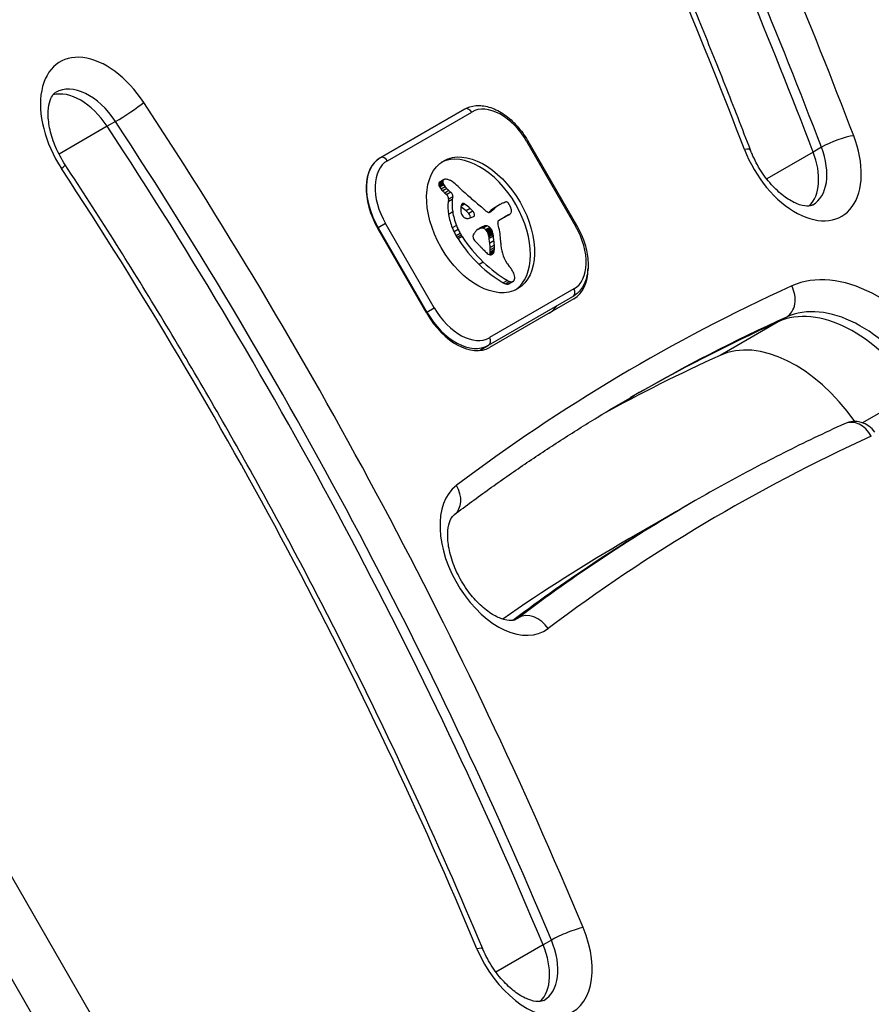
# Model space of a CAD drawing. Units: millimetres. Extents: x -4267 to 4935, y -2521 to 4643.
# Drawn here: x -1488 to -1418, y 1041 to 1122 of the extents above; entities that cross this region are included whole.
import ezdxf

# ---------------------------------------------------------------- set-up
doc = ezdxf.new("R2010")
doc.units = ezdxf.units.MM
doc.header["$LTSCALE"] = 100
doc.layers.add('SW_Toestellen', color=2, linetype='Continuous')

msp = doc.modelspace()

# ---------------------------------------------------------------- linework, layer by layer
at = {"layer": 'SW_Toestellen'}
for p, q in [((-1458.233, 1110.522), (-1451.302, 1114.524)), ((-1451.302, 1114.524), (-1458.233, 1110.522)), ((-1457.642, 1110.286), (-1450.71, 1114.288)), ((-1480, 1113.508), (-1480.682, 1113.114)), ((-1480.682, 1113.114), (-1484.644, 1110.827)), ((-1446.073, 1111.885), (-1446.164, 1111.832)), ((-1446.164, 1111.832), (-1442.164, 1104.903)), ((-1442.073, 1104.956), (-1446.073, 1111.885)), ((-1422.631, 1110.998), (-1426.455, 1108.79)), ((-1421.948, 1111.392), (-1422.631, 1110.998)), ((-1453.084, 1108.584), (-1453.425, 1108.387)), ((-1453.081, 1108.517), (-1453.422, 1108.32)), ((-1453.063, 1108.446), (-1453.405, 1108.249)), ((-1453.047, 1108.687), (-1453.389, 1108.49)), ((-1453.031, 1108.37), (-1453.372, 1108.173)), ((-1452.996, 1108.731), (-1453.337, 1108.534)), ((-1452.99, 1108.296), (-1453.332, 1108.099)), ((-1452.88, 1108.14), (-1453.221, 1107.943)), ((-1452.756, 1107.999), (-1453.097, 1107.802)), ((-1452.585, 1107.828), (-1452.926, 1107.631)), ((-1452.427, 1107.69), (-1452.769, 1107.493)), ((-1452.61, 1107.129), (-1452.645, 1106.9)), ((-1452.303, 1107.097), (-1452.645, 1106.9)), ((-1452.268, 1107.326), (-1452.61, 1107.129)), ((-1452.268, 1107.326), (-1452.303, 1107.097)), ((-1451.291, 1106.725), (-1451.585, 1106.555)), ((-1451.384, 1106.772), (-1451.54, 1106.682)), ((-1451.467, 1106.764), (-1451.474, 1106.759)), ((-1452.271, 1106.071), (-1452.612, 1105.874)), ((-1450.832, 1106.368), (-1451.173, 1106.171)), ((-1450.61, 1106.145), (-1450.951, 1105.948)), ((-1449.12, 1106.118), (-1449.252, 1106.042)), ((-1448.907, 1106.27), (-1449.248, 1106.073)), ((-1449.169, 1106.08), (-1449.212, 1106.055)), ((-1448.741, 1106.449), (-1449.083, 1106.252)), ((-1448.565, 1106.565), (-1448.907, 1106.368)), ((-1448.386, 1106.676), (-1448.728, 1106.479)), ((-1448.323, 1106.714), (-1448.664, 1106.517)), ((-1457.788, 1105.121), (-1458.396, 1104.77)), ((-1453.788, 1098.193), (-1457.788, 1105.121)), ((-1448.501, 1105.376), (-1447.769, 1105.798)), ((-1447.677, 1105.829), (-1448.018, 1105.632)), ((-1447.603, 1105.865), (-1447.945, 1105.668)), ((-1458.448, 1104.74), (-1458.396, 1104.77)), ((-1454.399, 1097.724), (-1458.399, 1104.653)), ((-1458.396, 1104.77), (-1454.396, 1097.842)), ((-1451.964, 1104.971), (-1452.306, 1104.774)), ((-1451.816, 1104.631), (-1452.157, 1104.434)), ((-1451.645, 1104.298), (-1451.986, 1104.101)), ((-1449.847, 1104.835), (-1450.188, 1104.638)), ((-1450.063, 1104.73), (-1450.128, 1104.692)), ((-1449.624, 1104.927), (-1449.965, 1104.73)), ((-1449.425, 1104.931), (-1449.766, 1104.734)), ((-1449.214, 1104.792), (-1449.555, 1104.595)), ((-1449.176, 1104.751), (-1449.517, 1104.554)), ((-1449.139, 1104.708), (-1449.481, 1104.511)), ((-1449.112, 1104.673), (-1449.453, 1104.476)), ((-1449.086, 1104.637), (-1449.427, 1104.44)), ((-1449.049, 1104.573), (-1449.39, 1104.376)), ((-1449.023, 1104.505), (-1449.364, 1104.308)), ((-1449.012, 1104.468), (-1449.353, 1104.271)), ((-1449.004, 1104.431), (-1449.345, 1104.234)), ((-1448.995, 1104.387), (-1449.336, 1104.19)), ((-1448.987, 1104.342), (-1449.329, 1104.145)), ((-1442.073, 1104.956), (-1442.164, 1104.903)), ((-1450.55, 985.631), (-1519.05, 1104.277)), ((-1451.572, 1104.171), (-1451.913, 1103.974)), ((-1451.494, 1104.047), (-1451.835, 1103.85)), ((-1448.977, 1104.28), (-1449.318, 1104.083)), ((-1448.966, 1104.217), (-1449.307, 1104.02)), ((-1448.943, 1104.092), (-1449.284, 1103.895)), ((-1448.882, 1103.711), (-1449.223, 1103.514)), ((-1448.879, 1102.767), (-1449.22, 1102.57)), ((-1448.865, 1102.826), (-1449.206, 1102.629)), ((-1448.853, 1102.898), (-1449.194, 1102.701)), ((-1448.9, 1102.713), (-1449.189, 1102.546)), ((-1448.847, 1103.338), (-1449.188, 1103.141)), ((-1448.846, 1102.973), (-1449.187, 1102.776)), ((-1448.84, 1103.153), (-1449.182, 1102.956)), ((-1522.697, 1102.171), (-1454.197, 983.526)), ((-1522.697, 1102.171), (-1454.197, 983.526)), ((-1449.764, 1101.954), (-1450.106, 1101.757)), ((-1447.774, 1100.439), (-1448.115, 1100.242)), ((-1447.579, 1100.352), (-1447.92, 1100.155)), ((-1447.396, 1100.335), (-1447.737, 1100.138)), ((-1447.334, 1100.35), (-1447.675, 1100.153)), ((-1447.298, 1100.367), (-1447.639, 1100.17)), ((-1442.31, 1099.738), (-1449.242, 1095.737)), ((-1449.333, 1095.107), (-1442.402, 1099.108)), ((-1442.302, 1098.935), (-1449.233, 1094.933)), ((-1454.396, 1097.842), (-1454.449, 1097.811)), ((-1454.396, 1097.842), (-1453.788, 1098.193)), ((-1425.51, 1097.039), (-1430.287, 1094.281)), ((-1424.827, 1097.433), (-1425.51, 1097.039)), ((-1450.079, 1094.676), (-1449.333, 1095.107)), ((-1414.202, 1091.264), (-1418.581, 1088.736)), ((-1433.012, 1081.942), (-1437.789, 1079.184)), ((-1432.329, 1082.336), (-1433.012, 1081.942)), ((-1446.873, 1072.706), (-1447.193, 1072.521)), ((-1444.157, 1046.199), (-1444.84, 1045.805)), ((-1444.84, 1045.805), (-1448.719, 1043.565))]:
    msp.add_line(p, q, dxfattribs=at)
msp.add_arc((-1419.217, 1086.84), 2, 33.9098, 114.49257, dxfattribs=at)
for centre, major_axis, ratio, start_param, end_param in [((-1625.826, 1086.433), (-160.933, 278.745), 0.615661, 4.458555, 4.553126), ((-1627.874, 1085.251), (159.933, -277.013), 0.615661, 1.316963, 1.411533), ((-1627.874, 1085.251), (159.933, -277.013), 0.615661, 1.316963, 1.411533), ((-1627.191, 1085.645), (159.933, -277.013), 0.615661, 1.316963, 1.411533), ((-1625.826, 1086.433), (153.933, -266.62), 0.615661, 1.316963, 1.411533), ((-1481.054, 1112.357), (-3.5, 6.062), 0.615661, 4.806402, 7.947995), ((-1482.419, 1111.569), (-2.5, 4.33), 0.615661, 4.806402, 6.283185), ((-1483.101, 1111.175), (-2.5, 4.33), 0.615661, 4.806402, 6.12311), ((-1483.101, 1111.175), (-2.5, 4.33), 0.615661, 4.806402, 6.12311), ((-1479.032, 1114.284), (1.671, 1.099), 0.073975, 4.047016, 5.617812), ((-1602.486, 1015.046), (-128.975, 223.392), 0.615661, 4.507062, 4.806402), ((-1451.052, 1114.091), (-0.25, 0.433), 0.788011, 4.712389, 6.283185), ((-1448.51, 1110.477), (-2.2, 3.811), 0.615661, 4.712389, 6.283185), ((-1603.851, 1014.258), (127.975, -221.66), 0.615661, 1.365469, 1.66481), ((-1604.533, 1013.864), (127.975, -221.66), 0.615661, 1.365469, 1.66481), ((-1604.533, 1013.864), (127.975, -221.66), 0.615661, 1.365469, 1.66481), ((-1423.792, 1111.778), (3.5, -6.062), 0.615661, 4.458555, 7.600148), ((-1420.665, 1111.553), (-1.868, -0.714), 0.197882, 3.820678, 5.391474), ((-1450.317, 1104.815), (-3.038, 5.262), 0.615661, 3.194278, 6.2305), ((-1429.648, 1110.426), (1.868, 0.714), 0.197882, 0, 0.679085), ((-1425.839, 1110.596), (2.5, -4.33), 0.615661, 0.160076, 1.316963), ((-1425.839, 1110.596), (2.5, -4.33), 0.615661, 0.160076, 1.316963), ((-1425.156, 1110.99), (2.5, -4.33), 0.615661, 0, 1.316963), ((-1455.733, 1106.192), (-2.5, 4.33), 0.615661, 0, 1.570796), ((-1455.783, 1106.278), (-2.45, 4.244), 0.615661, 0, 1.570796), ((-1455.442, 1106.475), (-2.2, 3.811), 0.615661, 0, 1.570796), ((-1457.983, 1110.089), (-0.25, 0.433), 0.788011, 4.712389, 6.283185), ((-1485.806, 1108.855), (1.671, 1.099), 0.073975, 5.617812, 6.283185), ((-1602.486, 1015.046), (121.975, -211.268), 0.615661, 1.365469, 1.66481), ((-1453.228, 1108.267), (0.136, -0.235), 0.615661, 3.868254, 4.155714), ((-1453.197, 1108.248), (-0.157, 0.272), 0.615661, 0.235157, 0.726661), ((-1453.106, 1108.134), (-0.231, 0.401), 0.615661, 0, 0.235157), ((-1452.887, 1108.464), (0.136, -0.235), 0.615661, 3.868254, 4.155714), ((-1452.856, 1108.445), (-0.157, 0.272), 0.615661, 0.235157, 0.726661), ((-1452.855, 1108.455), (0.158, -0.274), 0.615661, 4.155714, 4.403271), ((-1452.805, 1108.458), (0.195, -0.338), 0.615661, 4.403271, 4.618056), ((-1452.765, 1108.331), (-0.231, 0.401), 0.615661, 6.181206, 6.518342), ((-1452.675, 1108.508), (0.308, -0.534), 0.615661, 4.618056, 4.754469), ((-1452.656, 1108.112), (-0.354, 0.613), 0.615661, 5.93179, 6.181206), ((-1452.47, 1107.513), (-0.68, 1.177), 0.615661, 5.801387, 5.93179), ((-1452.417, 1107.267), (-0.815, 1.411), 0.615661, 5.693694, 5.801387), ((-1452.398, 1107.124), (-0.895, 1.55), 0.615661, 5.595645, 5.693694), ((-1452.407, 1107.293), (-0.798, 1.381), 0.615661, 5.551824, 5.595645), ((-1452.416, 1107.742), (-0.533, 0.924), 0.615661, 5.486316, 5.551824), ((-1452.411, 1107.858), (-0.463, 0.802), 0.615661, 5.434566, 5.486316), ((-1452.366, 1108.375), (-0.141, 0.244), 0.615661, 5.264988, 5.434566), ((-1454.01, 1102.184), (-4.457, 7.719), 0.615661, 5.189584, 5.266313), ((-1453.196, 1108.258), (0.158, -0.274), 0.615661, 4.155714, 4.403271), ((-1453.147, 1108.261), (0.195, -0.338), 0.615661, 4.403271, 4.618056), ((-1453.016, 1108.311), (0.308, -0.534), 0.615661, 4.618056, 4.754469), ((-1452.882, 1108.401), (0.439, -0.761), 0.615661, 4.754469, 4.973946), ((-1452.484, 1108.939), (0.955, -1.654), 0.615661, 4.973946, 5.075231), ((-1452.239, 1109.394), (1.337, -2.316), 0.615661, 5.075231, 5.170818), ((-1452.541, 1108.598), (0.439, -0.761), 0.615661, 4.754469, 4.973946), ((-1452.31, 1109.211), (1.198, -2.076), 0.615661, 5.170818, 5.265139), ((-1452.143, 1109.136), (0.955, -1.654), 0.615661, 4.973946, 5.075231), ((-1451.898, 1109.591), (1.337, -2.316), 0.615661, 5.075231, 5.170818), ((-1451.969, 1109.408), (1.198, -2.076), 0.615661, 5.170818, 5.265139), ((-1452.485, 1107.475), (0.15, -0.26), 0.615661, 0.655066, 2.123546), ((-1433.646, 1158.095), (-37.215, 64.458), 0.615661, 2.04739, 2.051994), ((-1433.646, 1158.095), (-37.215, 64.458), 0.615661, 2.051994, 2.056598), ((-1442.75, 1132.218), (-18.092, 31.335), 0.615661, 2.056598, 2.089379), ((-1452.826, 1107.278), (0.15, -0.26), 0.615661, 0.655066, 2.123546), ((-1449.844, 1105.104), (1.93, -3.342), 0.615661, 3.839892, 4.152059), ((-1449.503, 1105.301), (1.93, -3.342), 0.615661, 3.839892, 4.152059), ((-1451.201, 1106.33), (-0.256, 0.443), 0.615661, 0.17517, 0.306858), ((-1451.299, 1106.464), (-0.172, 0.297), 0.615661, 6.262424, 6.458356), ((-1451.342, 1106.541), (-0.127, 0.221), 0.615661, 5.757511, 6.262424), ((-1451.337, 1106.515), (0.142, -0.246), 0.615661, 2.161485, 2.615919), ((-1458.303, 1075.242), (21.33, -36.945), 0.615661, 2.146367, 2.161485), ((-1441.797, 1135.303), (-20.305, 35.17), 0.615661, 2.089379, 2.118587), ((-1440.696, 1093.503), (-7.627, 13.21), 0.615661, 6.273895, 6.291014), ((-1447.124, 1104.785), (-1.135, 1.965), 0.615661, 6.158958, 6.273895), ((-1450.681, 1112.208), (3.001, -5.198), 0.615661, 6.158958, 6.182981), ((-1445.785, 1102.37), (-2.511, 4.349), 0.615661, 6.154268, 6.182981), ((-1447.183, 1105.309), (-0.875, 1.516), 0.615661, 6.126435, 6.154268), ((-1447.633, 1106.3), (-0.327, 0.566), 0.615661, 6.016444, 6.126435), ((-1447.788, 1106.716), (-0.1, 0.173), 0.615661, 4.80075, 6.016444), ((-1447.986, 1106.56), (-0.303, 0.526), 0.615661, 4.712246, 4.80075), ((-1448.136, 1106.473), (-0.444, 0.769), 0.615661, 4.647321, 4.712246), ((-1449.65, 1105.342), (1.827, -3.165), 0.615661, 4.152059, 4.48144), ((-1450.408, 1105.667), (-0.826, 1.431), 0.615661, 0.756126, 0.955155), ((-1450.63, 1105.794), (-0.674, 1.167), 0.615661, 0.512599, 0.756126), ((-1451.253, 1105.957), (-0.242, 0.42), 0.615661, 0.954724, 1.376708), ((-1458.644, 1075.045), (21.33, -36.945), 0.615661, 2.146367, 2.16033), ((-1450.937, 1106.06), (-0.454, 0.787), 0.615661, 0.428691, 0.512599), ((-1451.128, 1106.247), (-0.313, 0.541), 0.615661, 0.306858, 0.428691), ((-1611.692, 758.47), (277.047, -479.859), 0.615661, 1.980182, 1.980779), ((-1451.038, 1105.76), (0.15, -0.26), 0.615661, 0.530499, 1.980182), ((-1611.351, 758.667), (277.047, -479.859), 0.615661, 1.980182, 1.980779), ((-1450.697, 1105.957), (0.15, -0.26), 0.615661, 6.24516, 8.263367), ((-1449.407, 1106.715), (-0.386, 0.669), 0.615661, 1.829106, 2.183139), ((-1449.433, 1106.581), (-0.297, 0.515), 0.615661, 2.183139, 2.639884), ((-1449.388, 1106.355), (0.172, -0.299), 0.615661, 5.781477, 6.011135), ((-1433.549, 1080.835), (-14.874, 25.763), 0.615661, 0.053311, 0.056636), ((-1449.417, 1106.434), (0.216, -0.373), 0.615661, 6.011135, 6.19505), ((-1425.915, 1075.002), (-19.657, 34.047), 0.615661, 0.184415, 0.194197), ((-1449.523, 1106.644), (0.333, -0.577), 0.615661, 6.19505, 6.344075), ((-1450.297, 1107.876), (1.062, -1.839), 0.615661, 0.06089, 0.107757), ((-1433.208, 1081.032), (-14.874, 25.763), 0.615661, 0.053311, 0.067598), ((-1433.813, 1081.334), (-14.621, 25.324), 0.615661, 0.030803, 0.0425), ((-1441.223, 1093.624), (-7.443, 12.892), 0.615661, 0.007828, 0.030803), ((-1425.574, 1075.199), (-19.657, 34.047), 0.615661, 0.184415, 0.194197), ((-1433.472, 1081.531), (-14.621, 25.324), 0.615661, 0.030803, 0.0425), ((-1441.037, 1093.306), (-7.627, 13.21), 0.615661, 0, 0.007828), ((-1440.882, 1093.821), (-7.443, 12.892), 0.615661, 0.007828, 0.030803), ((-1448.855, 1106.154), (-1.08, 1.871), 0.615661, 4.620616, 4.647321), ((-1446.833, 1106.95), (-0.673, 1.165), 0.615661, 1.479023, 1.518142), ((-1448.193, 1106.891), (0.592, -1.025), 0.615661, 0.015653, 0.11362), ((-1450.427, 1105.266), (-2.544, 4.406), 0.615661, 4.64939, 4.659734), ((-1448.813, 1105.99), (-1.112, 1.926), 0.615661, 4.621808, 4.64939), ((-1447.958, 1106.543), (0.381, -0.66), 0.615661, 0.11362, 0.265643), ((-1448.152, 1106.252), (-0.538, 0.932), 0.615661, 4.564806, 4.621808), ((-1447.972, 1106.305), (-0.388, 0.673), 0.615661, 4.392945, 4.564806), ((-1447.833, 1106.392), (0.281, -0.487), 0.615661, 0.265643, 0.553654), ((-1447.753, 1106.311), (-0.224, 0.388), 0.615661, 4.0962, 4.392945), ((-1447.72, 1106.3), (-0.201, 0.347), 0.615661, 3.695246, 4.0962), ((-1449.991, 1105.145), (1.827, -3.165), 0.615661, 4.152059, 4.48144), ((-1451.316, 1105.944), (-0.192, 0.332), 0.615661, 1.376708, 1.905228), ((-1451.294, 1105.98), (-0.223, 0.387), 0.615661, 1.905228, 2.052431), ((-1451.287, 1106.001), (-0.239, 0.414), 0.615661, 2.052431, 2.19007), ((-1451.273, 1106.075), (-0.288, 0.499), 0.615661, 2.19007, 2.237823), ((-1451.312, 1105.8), (-0.111, 0.193), 0.615661, 2.237823, 2.36125), ((-1451.272, 1105.904), (-0.188, 0.325), 0.615661, 2.22602, 2.488533), ((-1451.292, 1106.144), (-0.325, 0.562), 0.615661, 2.488533, 2.640773), ((-1451.33, 1106.332), (0.428, -0.742), 0.615661, 5.782366, 5.919655), ((-1451.494, 1106.876), (0.724, -1.255), 0.615661, 5.919655, 6.000922), ((-1451.679, 1107.388), (1.003, -1.738), 0.615661, 6.000922, 6.13456), ((-1452.512, 1109.196), (2.006, -3.474), 0.615661, 6.13456, 6.201495), ((-1453.173, 1110.488), (2.733, -4.733), 0.615661, 6.201495, 6.24516), ((-1448.351, 1105.116), (-0.15, 0.26), 0.615661, 0, 1.184796), ((-1449.978, 1105.213), (-1.042, 1.806), 0.615661, 4.269016, 4.326389), ((-1449.082, 1107.734), (1.181, -2.045), 0.615661, 6.127535, 6.193717), ((-1448.687, 1106.955), (0.743, -1.287), 0.615661, 6.193717, 6.283185), ((-1448.741, 1107.931), (1.181, -2.045), 0.615661, 6.127535, 6.193717), ((-1448.346, 1107.152), (0.743, -1.287), 0.615661, 6.193717, 6.298839), ((-1449.904, 1105.158), (1.895, -3.283), 0.615661, 4.48144, 4.580374), ((-1450.094, 1105.097), (1.736, -3.007), 0.615661, 4.580374, 4.68838), ((-1449.563, 1105.355), (1.895, -3.283), 0.615661, 4.48144, 4.580374), ((-1449.753, 1105.294), (1.736, -3.007), 0.615661, 4.580374, 4.68838), ((-1449.406, 1105.477), (2.054, -3.557), 0.615661, 4.68838, 4.724123), ((-1451.965, 1106.112), (1.178, -2.041), 0.615661, 0.213516, 0.272763), ((-1441.719, 1093.802), (-7.016, 12.152), 0.615661, 0.262808, 0.272763), ((-1448.747, 1102.356), (-1.361, 2.358), 0.615661, 0.205151, 0.262808), ((-1449.148, 1102.883), (-1.025, 1.776), 0.615661, 0.128613, 0.205151), ((-1448.831, 1102.423), (-1.306, 2.262), 0.615661, 0.037279, 0.128613), ((-1447.051, 1098.618), (-3.399, 5.888), 0.615661, 6.213094, 6.228185), ((-1447.713, 1100.584), (-2.383, 4.127), 0.615661, 6.270373, 6.320464), ((-1443.619, 1092.032), (-7.118, 12.33), 0.615661, 6.185734, 6.213094), ((-1446.71, 1098.815), (-3.399, 5.888), 0.615661, 6.213094, 6.270373), ((-1449.672, 1104.143), (-0.329, 0.57), 0.615661, 5.72641, 6.185734), ((-1443.278, 1092.229), (-7.118, 12.33), 0.615661, 6.185734, 6.213094), ((-1449.701, 1104.332), (0.224, -0.387), 0.615661, 1.925097, 2.587438), ((-1449.331, 1104.34), (-0.329, 0.57), 0.615661, 5.72641, 6.185734), ((-1450.191, 1103.448), (0.974, -1.687), 0.615661, 1.895242, 1.925097), ((-1449.864, 1103.986), (0.5, -0.867), 0.615661, 1.837138, 1.895242), ((-1449.765, 1104.121), (0.371, -0.643), 0.615661, 1.776159, 1.837138), ((-1449.641, 1104.262), (0.224, -0.389), 0.615661, 1.675387, 1.776159), ((-1449.583, 1104.31), (0.164, -0.283), 0.615661, 1.449624, 1.675387), ((-1449.36, 1104.529), (0.224, -0.387), 0.615661, 1.925097, 2.587438), ((-1449.58, 1104.311), (0.161, -0.279), 0.615661, 1.220523, 1.449624), ((-1449.666, 1104.312), (0.225, -0.389), 0.615661, 1.130487, 1.220523), ((-1449.85, 1103.645), (0.974, -1.687), 0.615661, 1.895242, 1.925097), ((-1449.522, 1104.183), (0.5, -0.867), 0.615661, 1.837138, 1.895242), ((-1449.423, 1104.318), (0.371, -0.643), 0.615661, 1.776159, 1.837138), ((-1449.3, 1104.459), (0.224, -0.389), 0.615661, 1.675387, 1.776159), ((-1449.242, 1104.507), (0.164, -0.283), 0.615661, 1.449624, 1.675387), ((-1449.239, 1104.508), (0.161, -0.279), 0.615661, 1.220523, 1.449624), ((-1449.325, 1104.509), (0.225, -0.389), 0.615661, 1.130487, 1.220523), ((-1449.577, 1104.542), (0.406, -0.704), 0.615661, 1.080697, 1.130487), ((-1449.865, 1104.597), (0.61, -1.057), 0.615661, 1.040413, 1.080697), ((-1451.814, 1105.069), (1.977, -3.425), 0.615661, 1.027978, 1.040413), ((-1325.073, 1072.486), (86.676, -150.128), 0.615661, 4.16957, 4.169971), ((-1453.205, 1105.647), (-3.361, 5.821), 0.615661, 4.228674, 4.269016), ((-1452.516, 1105.519), (-2.872, 4.974), 0.615661, 4.104427, 4.228674), ((-1444.51, 1103.549), (2.2, -3.811), 0.615661, 0, 1.570796), ((-1449.747, 1105.28), (2.054, -3.557), 0.615661, 4.68838, 4.724123), ((-1451.201, 1104.404), (0.676, -1.17), 0.615661, 4.724123, 4.832659), ((-1448.083, 1106.773), (3.84, -6.65), 0.615661, 4.797859, 5.161288), ((-1450.859, 1104.601), (0.676, -1.17), 0.615661, 4.724123, 4.832659), ((-1447.742, 1106.97), (3.84, -6.65), 0.615661, 4.797859, 5.161288), ((-1450.261, 1103.899), (-0.238, 0.411), 0.615661, 0.213516, 0.837213), ((-1450.341, 1103.938), (-0.183, 0.317), 0.615661, 0.837213, 1.629302), ((-1450.157, 1104.068), (-0.365, 0.633), 0.615661, 1.629302, 1.857662), ((-1450.14, 1104.093), (-0.388, 0.672), 0.615661, 1.857662, 2.072626), ((-1440.822, 1122.183), (-15.335, 26.561), 0.615661, 1.950985, 1.959888), ((-1449.919, 1104.345), (0.406, -0.704), 0.615661, 1.080697, 1.130487), ((-1450.207, 1104.4), (0.61, -1.057), 0.615661, 1.040413, 1.080697), ((-1452.156, 1104.872), (1.977, -3.425), 0.615661, 1.027978, 1.040413), ((-1325.414, 1072.289), (86.676, -150.128), 0.615661, 4.16957, 4.169971), ((-1325.414, 1072.289), (86.676, -150.128), 0.615661, 4.169971, 4.170371), ((-1446.283, 1103.246), (2.116, -3.665), 0.615661, 4.170371, 4.203175), ((-1452.66, 1104.625), (2.379, -4.121), 0.615661, 0.972424, 1.061582), ((-1452.813, 1104.674), (2.485, -4.305), 0.615661, 0.887066, 0.972424), ((-1325.073, 1072.486), (86.676, -150.128), 0.615661, 4.169971, 4.170371), ((-1445.941, 1103.443), (2.116, -3.665), 0.615661, 4.170371, 4.203175), ((-1452.319, 1104.822), (2.379, -4.121), 0.615661, 0.972424, 1.061582), ((-1452.472, 1104.871), (2.485, -4.305), 0.615661, 0.887066, 0.972424), ((-1453.305, 1105.783), (-3.417, 5.919), 0.615661, 3.999975, 4.104427), ((-1445.925, 1102.417), (-1.636, 2.833), 0.615661, 0.858382, 1.142544), ((-1437.721, 1128.447), (-20.441, 35.405), 0.615661, 1.959888, 1.963227), ((-1437.721, 1128.447), (-20.441, 35.405), 0.615661, 1.963227, 1.966566), ((-836.283, 2370.512), (-1025.503, 1776.224), 0.615661, 1.966566, 1.966661), ((-836.283, 2370.512), (-1025.504, 1776.224), 0.615661, 1.966661, 1.966757), ((-1448.535, 1105.313), (-1.936, 3.354), 0.615661, 1.966757, 2.067518), ((-1450.088, 1103.287), (0.617, -1.068), 0.615661, 0.609149, 0.685677), ((-1450.503, 1103.56), (0.903, -1.564), 0.615661, 0.685677, 0.737941), ((-1452.022, 1104.34), (1.943, -3.366), 0.615661, 0.831386, 0.887066), ((-1450.873, 1103.78), (1.157, -2.005), 0.615661, 0.737941, 0.831386), ((-1449.371, 1103.19), (0.352, -0.61), 0.615661, 6.04454, 6.683936), ((-1449.324, 1103.143), (0.317, -0.55), 0.615661, 0.400751, 0.528691), ((-1449.587, 1103.365), (0.505, -0.875), 0.615661, 0.528691, 0.609149), ((-1449.747, 1103.484), (0.617, -1.068), 0.615661, 0.609149, 0.685677), ((-1450.162, 1103.757), (0.903, -1.564), 0.615661, 0.685677, 0.737941), ((-1451.681, 1104.537), (1.943, -3.366), 0.615661, 0.831386, 0.887066), ((-1450.532, 1103.977), (1.157, -2.005), 0.615661, 0.737941, 0.831386), ((-1447.131, 1102.555), (-0.765, 1.325), 0.615661, 1.142544, 1.736333), ((-1447.276, 1108.126), (4.724, -8.182), 0.615661, 5.161288, 5.457776), ((-1449.306, 1103.026), (0.263, -0.455), 0.615661, 5.20911, 6.04454), ((-1449.665, 1102.946), (0.317, -0.55), 0.615661, 0.490787, 0.528691), ((-1449.928, 1103.168), (0.505, -0.875), 0.615661, 0.528691, 0.609149), ((-1446.325, 1103.367), (-1.674, 2.9), 0.615661, 1.736333, 1.79018), ((-1447.617, 1107.929), (4.724, -8.182), 0.615661, 5.161288, 5.457776), ((-1449.721, 1099.332), (-2.452, 4.248), 0.615661, 4.895008, 4.931773), ((-1449.101, 1099.99), (-1.737, 3.008), 0.615661, 4.831393, 4.895008), ((-1448.281, 1100.703), (-0.865, 1.498), 0.615661, 4.703758, 4.831393), ((-1448.04, 1100.838), (-0.64, 1.109), 0.615661, 4.532887, 4.703758), ((-1444.802, 1103.265), (2.5, -4.33), 0.615661, 0, 0.81321), ((-1417.852, 1087.628), (-7, 12.124), 0.615661, 4.822947, 6.223893), ((-1448.058, 1101.127), (0.544, -0.943), 0.615661, 5.457776, 5.703885), ((-1447.716, 1101.324), (0.544, -0.943), 0.615661, 5.457776, 5.703885), ((-1447.679, 1101.063), (0.398, -0.689), 0.615661, 5.703885, 6.03892), ((-1447.653, 1100.995), (0.361, -0.625), 0.615661, 6.03892, 6.178886), ((-1447.605, 1100.899), (0.307, -0.532), 0.615661, 6.178886, 6.34319), ((-1447.575, 1100.851), (0.279, -0.483), 0.615661, 0.060005, 0.206179), ((-1447.714, 1100.916), (-0.375, 0.65), 0.615661, 4.242632, 4.532887), ((-1447.478, 1100.723), (0.197, -0.342), 0.615661, 0.206179, 0.412173), ((-1447.704, 1100.949), (-0.366, 0.633), 0.615661, 3.553766, 3.871231), ((-1447.625, 1100.901), (-0.312, 0.54), 0.615661, 3.871231, 4.242632), ((-1243.465, 758.364), (-193.5, 335.152), 0.615661, 6.223893, 6.358666), ((-1448.021, 1100.866), (0.398, -0.689), 0.615661, 5.703885, 6.03892), ((-1447.994, 1100.798), (0.361, -0.625), 0.615661, 6.03892, 6.178886), ((-1447.947, 1100.702), (0.307, -0.532), 0.615661, 6.178886, 6.283185), ((-1442.652, 1099.541), (0.25, -0.433), 0.788011, 0, 1.570796), ((-1425.762, 1099.199), (0.829, -1.82), 0.786626, 0.075701, 1.646498), ((-1419.217, 1086.84), (-6, 10.392), 0.615661, 4.822947, 6.223893), ((-1451.783, 1099.35), (2.45, -4.244), 0.615661, 4.712389, 6.283185), ((-1451.442, 1099.547), (2.2, -3.811), 0.615661, 4.712389, 6.283185), ((-1446.849, 1102.083), (2.5, -4.33), 0.615661, 0, 0.283794), ((-1446.849, 1102.083), (2.5, -4.33), 0.615661, 0, 0.283794), ((-1419.899, 1086.446), (-6, 10.392), 0.615661, 4.822947, 6.223893), ((-1419.899, 1086.446), (-6, 10.392), 0.615661, 4.822947, 6.223893), ((-1451.733, 1099.264), (2.5, -4.33), 0.615661, 4.712389, 6.283185), ((-1245.512, 757.182), (-192.5, 333.42), 0.615661, 6.223893, 6.281519), ((-1245.512, 757.182), (-192.5, 333.42), 0.615661, 6.223893, 6.281519), ((-1244.829, 757.576), (-192.5, 333.42), 0.615661, 6.223893, 6.283185), ((-1449.583, 1095.54), (0.25, -0.433), 0.788011, 0, 1.570796), ((-1424.676, 1083.688), (-6, 10.392), 0.615661, 4.856898, 6.223893), ((-1250.289, 754.424), (-192.5, 333.42), 0.615661, 6.223893, 6.269858), ((-1419.217, 1086.84), (-0.829, 1.82), 0.786626, 4.78809, 6.283185), ((-1243.465, 758.364), (-186.5, 323.027), 0.615661, 6.223893, 6.358666), ((-1448.202, 1077.696), (-3.5, 6.062), 0.615661, 0.075481, 3.217073), ((-1453.338, 1082.79), (1.204, -1.597), 0.785767, 0, 1.474575), ((-1245.512, 757.182), (-187.5, 324.76), 0.615661, 0, 0.074203), ((-1245.512, 757.182), (-187.5, 324.76), 0.615661, 0, 0.074203), ((-1244.829, 757.576), (-187.5, 324.76), 0.615661, 0, 0.075481), ((-1250.289, 754.424), (-187.5, 324.76), 0.615661, 0, 0.0532), ((-1445.795, 1071.025), (-1.204, 1.597), 0.785767, 4.616168, 6.186964), ((-1449.567, 1076.908), (2.5, -4.33), 0.615661, 0, 0.075481), ((-1445.912, 1046.363), (3.5, -6.062), 0.615661, 4.507062, 7.648654), ((-1442.909, 1046.449), (1.845, 0.772), 0.160666, 0.67355, 2.244347), ((-1447.277, 1045.575), (2.5, -4.33), 0.615661, 0, 1.365469), ((-1451.644, 1044.702), (1.845, 0.772), 0.160666, 0, 0.67355), ((-1447.959, 1045.181), (2.5, -4.33), 0.615661, 0.160076, 1.365469), ((-1447.959, 1045.181), (2.5, -4.33), 0.615661, 0.160076, 1.365469)]:
    msp.add_ellipse(centre, major_axis=major_axis, ratio=ratio, start_param=start_param, end_param=end_param, dxfattribs=at)
msp.add_ellipse((-1449.976, 1105.012), major_axis=(-3.038, 5.262), ratio=0.615661, dxfattribs=at)
for points, knots in [([(-1427.78, 1111.14), (-1428.462, 1112.925), (-1429.156, 1114.708), (-1430.568, 1118.271), (-1431.286, 1120.05), (-1432.744, 1123.605), (-1433.485, 1125.38), (-1434.989, 1128.926), (-1435.753, 1130.696), (-1437.303, 1134.231), (-1438.089, 1135.996), (-1438.886, 1137.757)], [1.31696283, 1.31696283, 1.31696283, 1.31696283, 1.33587693, 1.33587693, 1.35479102, 1.35479102, 1.37370512, 1.37370512, 1.39261922, 1.39261922, 1.41153332, 1.41153332, 1.41153332, 1.41153332]), ([(-1484.135, 1109.954), (-1484.431, 1110.403), (-1484.69, 1110.885), (-1485.111, 1111.858), (-1485.271, 1112.349), (-1485.48, 1113.274), (-1485.531, 1113.709), (-1485.539, 1114.466), (-1485.499, 1114.791), (-1485.367, 1115.311), (-1485.276, 1115.503), (-1485.094, 1115.775), (-1485.009, 1115.847), (-1484.919, 1115.899)], [1.476783, 1.476783, 1.476783, 1.476783, 1.75784, 1.75784, 2.037961, 2.037961, 2.311857, 2.311857, 2.577548, 2.577548, 2.847049, 2.847049, 3.141593, 3.141593, 3.141593, 3.141593]), ([(-1451.302, 1114.524), (-1451.021, 1114.686), (-1450.703, 1114.783), (-1450.021, 1114.846), (-1449.655, 1114.803), (-1448.905, 1114.584), (-1448.521, 1114.4), (-1447.781, 1113.914), (-1447.426, 1113.612), (-1446.771, 1112.92), (-1446.47, 1112.53), (-1446.162, 1112.037), (-1446.117, 1111.961), (-1446.073, 1111.885)], [3.141593, 3.141593, 3.141593, 3.141593, 3.418089, 3.418089, 3.713591, 3.713591, 4.02775, 4.02775, 4.341909, 4.341909, 4.656069, 4.656069, 4.712389, 4.712389, 4.712389, 4.712389]), ([(-1422.656, 1106.659), (-1422.768, 1106.595), (-1422.906, 1106.549), (-1423.368, 1106.563), (-1423.659, 1106.62), (-1424.288, 1106.882), (-1424.611, 1107.061), (-1425.279, 1107.544), (-1425.623, 1107.848), (-1426.293, 1108.564), (-1426.617, 1108.979), (-1427.198, 1109.876), (-1427.455, 1110.359), (-1427.703, 1110.945), (-1427.742, 1111.043), (-1427.78, 1111.14)], [0, 0, 0, 0, 0.364926, 0.364926, 0.677026, 0.677026, 0.941547, 0.941547, 1.210366, 1.210366, 1.487173, 1.487173, 1.768297, 1.768297, 1.82463, 1.82463, 1.82463, 1.82463]), ([(-1449.799, 1045.473), (-1451.663, 1049.929), (-1453.617, 1054.367), (-1457.703, 1063.19), (-1459.833, 1067.575), (-1464.262, 1076.276), (-1466.561, 1080.593), (-1471.318, 1089.142), (-1473.776, 1093.375), (-1478.845, 1101.742), (-1481.454, 1105.876), (-1484.135, 1109.954)], [1.3654691, 1.3654691, 1.3654691, 1.3654691, 1.4253372, 1.4253372, 1.4852054, 1.4852054, 1.5450735, 1.5450735, 1.6049417, 1.6049417, 1.6648098, 1.6648098, 1.6648098, 1.6648098]), ([(-1442.073, 1104.956), (-1441.826, 1104.529), (-1441.621, 1104.079), (-1441.313, 1103.167), (-1441.209, 1102.706), (-1441.117, 1101.812), (-1441.128, 1101.379), (-1441.274, 1100.573), (-1441.41, 1100.201), (-1441.804, 1099.574), (-1442.058, 1099.317), (-1442.373, 1099.125), (-1442.387, 1099.117), (-1442.402, 1099.108)], [4.712389, 4.712389, 4.712389, 4.712389, 5.026548, 5.026548, 5.340708, 5.340708, 5.654867, 5.654867, 5.969026, 5.969026, 6.268929, 6.268929, 6.283185, 6.283185, 6.283185, 6.283185]), ([(-1452.135, 1081.193), (-1451.186, 1081.908), (-1450.229, 1082.611), (-1448.3, 1083.993), (-1447.328, 1084.671), (-1445.369, 1086.003), (-1444.381, 1086.657), (-1442.392, 1087.939), (-1441.39, 1088.568), (-1439.371, 1089.801), (-1438.354, 1090.405), (-1437.329, 1090.996)], [3.06611183, 3.06611183, 3.06611183, 3.06611183, 3.08120799, 3.08120799, 3.09630416, 3.09630416, 3.11140032, 3.11140032, 3.12649649, 3.12649649, 3.14159265, 3.14159265, 3.14159265, 3.14159265]), ([(-1420.046, 1088.66), (-1420.886, 1088.278), (-1421.722, 1087.887), (-1423.385, 1087.09), (-1424.213, 1086.684), (-1425.86, 1085.856), (-1426.679, 1085.435), (-1428.308, 1084.576), (-1429.118, 1084.139), (-1430.731, 1083.249), (-1431.532, 1082.796), (-1432.329, 1082.336)], [3.0823002, 3.0823002, 3.0823002, 3.0823002, 3.09415869, 3.09415869, 3.10601718, 3.10601718, 3.11787567, 3.11787567, 3.12973416, 3.12973416, 3.14159265, 3.14159265, 3.14159265, 3.14159265]), ([(-1447.067, 1072.578), (-1447.161, 1072.524), (-1447.271, 1072.485), (-1447.659, 1072.466), (-1447.956, 1072.505), (-1448.603, 1072.752), (-1448.922, 1072.919), (-1449.585, 1073.377), (-1449.929, 1073.669), (-1450.602, 1074.363), (-1450.93, 1074.768), (-1451.525, 1075.65), (-1451.79, 1076.129), (-1452.223, 1077.101), (-1452.391, 1077.593), (-1452.614, 1078.525), (-1452.672, 1078.966), (-1452.692, 1079.737), (-1452.656, 1080.07), (-1452.531, 1080.606), (-1452.442, 1080.807), (-1452.278, 1081.066), (-1452.205, 1081.14), (-1452.135, 1081.193)], [0, 0, 0, 0, 0.306611, 0.306611, 0.649368, 0.649368, 0.914457, 0.914457, 1.182444, 1.182444, 1.458545, 1.458545, 1.739467, 1.739467, 2.019821, 2.019821, 2.29425, 2.29425, 2.560363, 2.560363, 2.828582, 2.828582, 3.066112, 3.066112, 3.066112, 3.066112]), ([(-1444.777, 1041.245), (-1444.886, 1041.182), (-1445.019, 1041.137), (-1445.467, 1041.146), (-1445.758, 1041.199), (-1446.39, 1041.457), (-1446.712, 1041.634), (-1447.378, 1042.112), (-1447.723, 1042.414), (-1448.393, 1043.126), (-1448.718, 1043.538), (-1449.302, 1044.433), (-1449.56, 1044.915), (-1449.779, 1045.426), (-1449.789, 1045.45), (-1449.799, 1045.473)], [0, 0, 0, 0, 0.355225, 0.355225, 0.671542, 0.671542, 0.936149, 0.936149, 1.204801, 1.204801, 1.481471, 1.481471, 1.762559, 1.762559, 1.776124, 1.776124, 1.776124, 1.776124])]:
    msp.add_open_spline(points, degree=3, knots=knots, dxfattribs=at)

doc.saveas('drawing.dxf')
